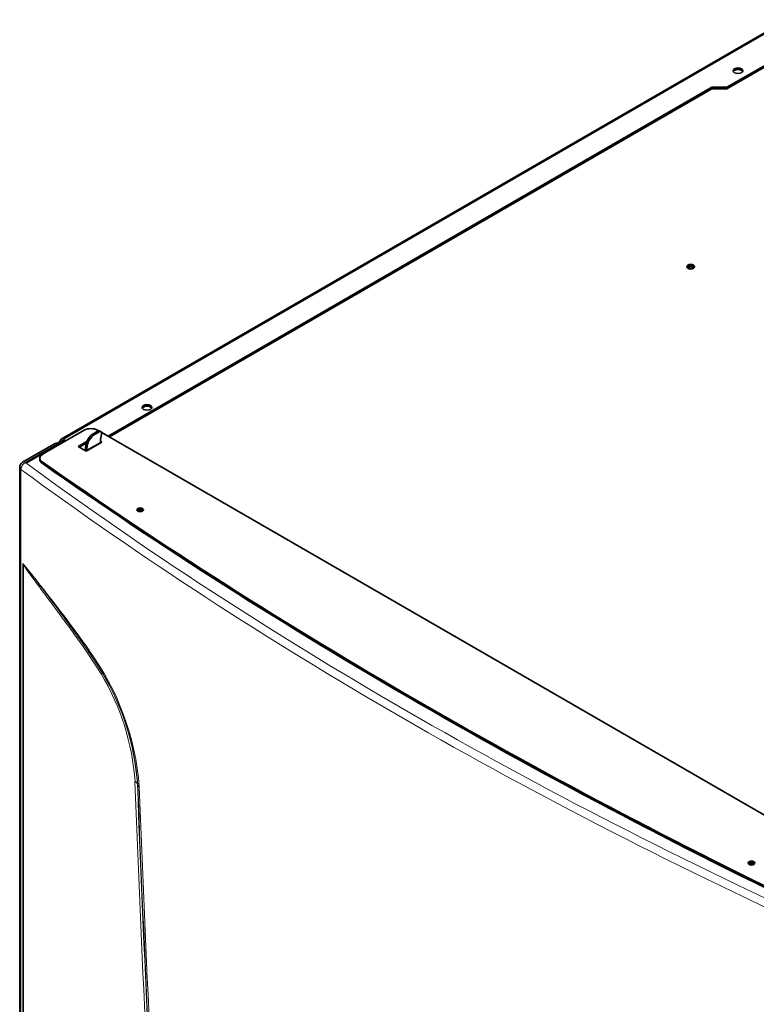
# Model space of a CAD drawing. Units: millimetres. Extents: x 691 to 1339, y -2903 to -2361.
# Drawn here: x 691 to 767, y -2749 to -2647 of the extents above; entities that cross this region are included whole.
import ezdxf

# ---------------------------------------------------------------- set-up
doc = ezdxf.new("R2010")
doc.units = ezdxf.units.MM
doc.layers.add('DV4_FactualArea', color=7, linetype='Continuous')

msp = doc.modelspace()

# ---------------------------------------------------------------- linework, layer by layer
at = {"layer": 'DV4_FactualArea', "color": 0, "linetype": 'Continuous', "lineweight": 35}
for p, q in [((770.33, -2646.67), (695.09, -2690.11)), ((764.09, -2653.67), (772.93, -2648.57)), ((764.09, -2653.83), (772.93, -2648.73)), ((762.54, -2653.67), (699.96, -2689.8)), ((762.54, -2653.83), (700.1, -2689.88)), ((762.54, -2653.83), (762.54, -2653.67)), ((764.09, -2653.67), (762.54, -2653.67)), ((764.09, -2653.83), (762.54, -2653.83)), ((764.09, -2653.67), (764.09, -2653.83)), ((697.49, -2689.18), (693.18, -2691.67)), ((698.87, -2689.28), (698.47, -2689.51)), ((699.01, -2689.37), (698.61, -2689.59)), ((699.01, -2689.25), (698.9, -2689.18)), ((699.21, -2689.35), (699.07, -2689.26)), ((699.18, -2690.13), (699.28, -2689.62)), ((778.77, -2735.3), (699.25, -2689.39)), ((694.42, -2690.59), (691.1, -2692.5)), ((694.72, -2690.62), (691.43, -2692.52)), ((694.72, -2690.75), (694.49, -2690.88)), ((694.89, -2690.45), (694.89, -2690.53)), ((695.15, -2690.37), (695.01, -2690.29)), ((695.29, -2690.13), (695.57, -2690.29)), ((695.29, -2690.29), (695.43, -2690.37)), ((697.78, -2690.32), (696.85, -2690.86)), ((696.85, -2690.86), (697.69, -2691.35)), ((697.7, -2690.53), (696.99, -2690.94)), ((697.69, -2691.35), (699.32, -2690.41)), ((699.18, -2690.49), (699.17, -2690.49)), ((699.18, -2690.41), (699.18, -2690.13)), ((699.32, -2690.41), (699.18, -2690.33)), ((694.26, -2690.97), (691.5, -2692.56)), ((697.62, -2690.98), (697.62, -2691.15)), ((697.77, -2691.06), (697.77, -2691.23)), ((691.43, -2692.55), (691.43, -2692.55)), ((692.89, -2692.08), (692.89, -2692.24)), ((690.8, -2693.02), (690.8, -2847.47)), ((691.14, -2847.84), (691.15, -2703.04)), ((691.15, -2703.04), (691.18, -2703.08))]:
    msp.add_line(p, q, dxfattribs=at)
at = {"layer": 'DV4_FactualArea', "color": 0, "linetype": 'Continuous', "lineweight": 13}
for p, q in [((770.53, -2646.69), (695.29, -2690.13)), ((698.47, -2689.51), (698.61, -2689.59)), ((698.87, -2689.28), (699.01, -2689.37)), ((695.29, -2690.29), (695.15, -2690.37)), ((695.15, -2690.37), (695.15, -2690.53)), ((697.77, -2691.23), (699.18, -2690.41)), ((697.62, -2691.15), (697.48, -2691.23)), ((697.62, -2690.98), (697.77, -2691.06)), ((691.43, -2692.52), (691.43, -2692.56)), ((693.11, -2692.45), (693.11, -2692.61)), ((690.93, -2847.69), (690.93, -2693.24)), ((691.18, -2847.87), (691.18, -2703.08)), ((697.87, -2712.29), (699.23, -2714.41)), ((697.94, -2712.09), (699.35, -2714.27)), ((703, -2725.84), (703.04, -2725.94))]:
    msp.add_line(p, q, dxfattribs=at)
at = {"layer": 'DV4_FactualArea', "color": 0, "linetype": 'Continuous', "lineweight": 35}
for centre, radius, start, end in [((694.72, -2691.1), 0.6, 60, 120), ((691.4, -2693.02), 0.6, 120, 180), ((691.47, -2692.58), 0.0764, 122.9485, 143.529), ((691.47, -2692.51), 0.0635, 207.7005, 230.5882)]:
    msp.add_arc(centre, radius, start, end, dxfattribs=at)
at = {"layer": 'DV4_FactualArea', "color": 0, "linetype": 'Continuous', "lineweight": 13}
for centre, radius, start, end in [((560.44, -2809.71), 168.74, 35.3996, 39.2183), ((506.61, -2847.92), 234.64, 35.3716, 38.1375), ((675.75, -2728.19), 27.52, 4.3376, 36.1257), ((677.91, -2727.27), 24.9, 3.9171, 31.0967), ((676.72, -2727.85), 26.39, 4.1502, 30.9713), ((677.16, -2727.63), 25.9, 3.9828, 31.0655), ((3108.66, -2635.39), 2407.6, 182.14648, 184.66698), ((702.48, -2726.08), 0.58, 24.9019, 61.7806), ((3106, -2635.62), 2404.69, 182.15006, 184.67214), ((703.37, -2725.79), 0.356, 204.2183, 240.6776), ((3098.05, -2635.21), 2396.73, 182.16945, 184.70204), ((3094.24, -2635.45), 2392.77, 182.17136, 184.70758)]:
    msp.add_arc(centre, radius, start, end, dxfattribs=at)
at = {"layer": 'DV4_FactualArea', "color": 0, "linetype": 'Continuous', "lineweight": 35}
for centre, major_axis in [((765.23, -2651.95), (-0.5, 0)), ((760.33, -2672.25), (-0.4, 0)), ((703.99, -2686.82), (0.5, 0)), ((703.29, -2697.43), (-0.35, 0)), ((766.64, -2734.01), (0.35, 0))]:
    msp.add_ellipse(centre, major_axis=major_axis, ratio=0.57735, dxfattribs=at)
for centre, major_axis, start_param, end_param in [((765.23, -2652.11), (-0.5, 0), 3.428349, 5.996429), ((760.33, -2672.42), (-0.4, 0), 3.50296, 5.921818), ((760.33, -2672.42), (-0.25, 0), 3.017531, 6.283185), ((760.33, -2672.42), (-0.25, 0), 0, 0.124062), ((703.99, -2686.98), (0.5, 0), 0.286757, 2.854836), ((698.19, -2689.59), (1, 0), 0.785398, 2.356194), ((698.47, -2690.49), (0.6, 1.04), 0.785398, 2.356194), ((698.61, -2690.57), (0.6, 1.04), 0.785398, 2.356194), ((698.87, -2689.61), (-0.2, -0.346), 3.141593, 3.926991), ((699.01, -2689.69), (-0.2, -0.346), 2.094395, 3.926991), ((694.68, -2691.21), (0.6, 0), 1.770509, 2.356194), ((694.72, -2691.1), (-0.3, -0.52), 3.085917, 3.926991), ((694.72, -2691.1), (-0.22, -0.381), 3.497291, 3.926991), ((695.29, -2690.45), (0.4, 0), 2.356194, 3.520621), ((695.29, -2690.45), (0.2, -0.346), 2.356194, 3.926991), ((695.29, -2690.45), (0.2, 0), 2.356194, 3.926991), ((695.29, -2690.45), (0.1, -0.173), 2.356194, 3.926991), ((698.9, -2690.25), (-0.2, 0.346), 3.628288, 3.926991), ((693.89, -2692.08), (1, 0), 2.356194, 3.830011), ((697.48, -2691.06), (-0.1, 0.173), 2.356194, 3.926991), ((697.48, -2691.06), (-0.2, 0.346), 3.628288, 3.926991), ((691.47, -2692.54), (-0.05, 0), 0.665832, 2.356194), ((693.89, -2692.24), (1, 0), 3.141593, 3.830011), ((1156.47, -2472.37), (-600, 0), 0.688418, 0.882378), ((1156.47, -2472.53), (-600, 0), 0.688418, 0.882378), ((703.29, -2697.59), (-0.35, 0), 3.557545, 5.867233), ((703.29, -2697.59), (-0.33, 0), 3.505251, 5.919527), ((703.29, -2697.72), (-0.33, 0), 3.961254, 5.463523), ((766.64, -2734.17), (0.35, 0), 0.415952, 2.725641), ((766.64, -2734.17), (0.33, 0), 0.363659, 2.777933), ((766.64, -2734.3), (0.33, 0), 0.819662, 2.321931)]:
    msp.add_ellipse(centre, major_axis=major_axis, ratio=0.57735, start_param=start_param, end_param=end_param, dxfattribs=at)
at = {"layer": 'DV4_FactualArea', "color": 0, "linetype": 'Continuous', "lineweight": 13}
for centre, major_axis, ratio, start_param, end_param in [((694.72, -2691.1), (0.3, -0.52), 0.57735, 2.356194, 3.141593), ((694.72, -2691.1), (0.44, 0), 0.57735, -4.35669, -4.275575), ((691.4, -2693.02), (0.355, 0.483), 0.642141, 0.838555, 2.423624), ((691.4, -2693.02), (0.3, -0.52), 0.57735, 2.341778, 3.141593), ((1082.75, -2515.09), (-497.61, 0), 0.57735, 0.665832, 0.904965), ((691.4, -2693.02), (0.6, 0), 0.57735, 3.141593, 3.807335), ((1082.75, -2515.58), (-498.21, 0), 0.57735, 0.665743, 0.905054)]:
    msp.add_ellipse(centre, major_axis=major_axis, ratio=ratio, start_param=start_param, end_param=end_param, dxfattribs=at)
at = {"layer": 'DV4_FactualArea', "color": 0, "linetype": 'Continuous', "lineweight": 35}
msp.add_open_spline([(691.15, -2703.04), (691.16, -2703.04), (691.16, -2703.03), (691.16, -2703.02), (691.16, -2703.02), (691.16, -2703.02), (691.17, -2703.02), (691.17, -2703.02)], degree=3, knots=[0, 0, 0, 0, 0.554593, 0.68868, 0.791022, 0.896792, 1, 1, 1, 1], dxfattribs=at)
at = {"layer": 'DV4_FactualArea', "color": 0, "linetype": 'Continuous', "lineweight": 13}
for points, knots in [([(691.18, -2703.08), (691.18, -2703.08), (691.18, -2703.09), (691.19, -2703.1), (691.19, -2703.12), (691.2, -2703.13), (691.21, -2703.16), (691.23, -2703.18), (691.25, -2703.21), (691.27, -2703.25), (691.36, -2703.39), (691.55, -2703.66), (691.87, -2704.11), (692.38, -2704.8), (693.09, -2705.75), (693.79, -2706.69), (694.38, -2707.48), (694.81, -2708.06), (695.26, -2708.68), (695.74, -2709.33), (696.24, -2710.02), (696.76, -2710.74), (697.31, -2711.5), (697.68, -2712.03), (697.87, -2712.29)], [0, 0, 0, 0, 0.001076, 0.002187, 0.00334, 0.004539, 0.007095, 0.00983, 0.012711, 0.015727, 0.022117, 0.053296, 0.103469, 0.16856, 0.280027, 0.418062, 0.478029, 0.541645, 0.608912, 0.679828, 0.754395, 0.832612, 0.91448, 1, 1, 1, 1]), ([(697.87, -2712.29), (697.9, -2712.25), (697.92, -2712.21), (697.95, -2712.14), (697.95, -2712.11), (697.94, -2712.09)], [0, 0, 0, 0, 0.5, 0.5, 1, 1, 1, 1])]:
    msp.add_open_spline(points, degree=3, knots=knots, dxfattribs=at)
for points, weights in [([(697.94, -2712.09), (697.94, -2712.06), (697.95, -2712.02), (697.98, -2711.96)], [1.01688470725, 0.996623846742, 0.994597051346, 1.01080432106]), ([(699.23, -2714.41), (699.31, -2714.34), (699.35, -2714.29), (699.35, -2714.27)], [1.01677657702, 0.994404276399, 0.994407808217, 1.01678717247])]:
    msp.add_rational_spline(points, weights, degree=3, dxfattribs=at)

doc.saveas('drawing.dxf')
